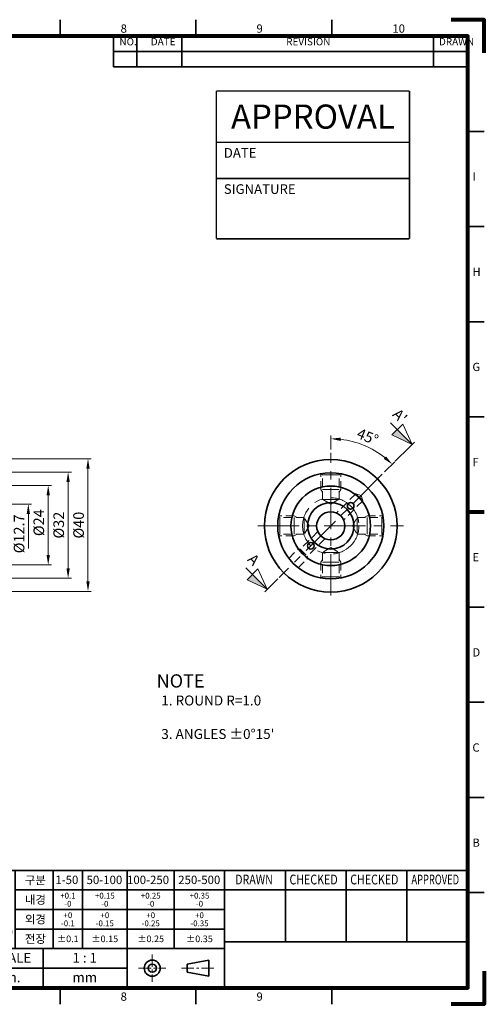
# Model space of a CAD drawing. Units: inches. Extents: x 474 to 894, y 0 to 297.
# Drawn here: x 754 to 894, y 0 to 297 of the extents above; entities that cross this region are included whole.
import ezdxf
from ezdxf.enums import TextEntityAlignment as Align

# ---------------------------------------------------------------- set-up
doc = ezdxf.new("R2010")
doc.units = ezdxf.units.IN
doc.header["$LTSCALE"] = 10
doc.header["$MEASUREMENT"] = 0
for name, pattern in [('AM_ISO08W050', [18, 12, -1.5, 3, -1.5]), ('CENTER', [2, 1.25, -0.25, 0.25, -0.25]), ('HIDDEN', [0.375, 0.25, -0.125])]:
    doc.linetypes.add(name, pattern=pattern)
doc.layers.get('0').update_dxf_attribs({"lineweight": 35})
doc.layers.get('Defpoints').update_dxf_attribs({"lineweight": 35})
for name, color, linetype, lineweight in [('SSK-가는실선', 3, 'Continuous', 15), ('SSK-단면선', 230, 'AM_ISO08W050', 13), ('SSK-문자', 2, 'Continuous', 15), ('SSK-숨은선', 3, 'HIDDEN', 18), ('SSK-외곽선', 7, 'Continuous', 80), ('SSK-외형선', 7, 'Continuous', 35), ('SSK-중심선', 1, 'CENTER', 15), ('SSK-테두리', 7, 'Continuous', 80), ('SSK-해칭', 2, 'Continuous', 15), ('SSK_문자(TE)', 4, 'Continuous', 13)]:
    doc.layers.add(name, color=color, linetype=linetype, lineweight=lineweight)
doc.styles.add('Hun-치수', font='txt', dxfattribs={"width": 0.7})
doc.styles.add('MtXpl__', font='malgunbd.ttf')
doc.styles.add('MtXpl___1', font='malgun.ttf')
doc.styles.add('SSK-치수', font='txt', dxfattribs={"width": 0.7})
doc.styles.add('공차 문자-2', font='malgun.ttf', dxfattribs={"height": 2.5})
doc.styles.add('공차 문자-3', font='txt', dxfattribs={"width": 0.7})
doc.styles.add('주석 문자-1', font='malgun.ttf', dxfattribs={"height": 3.5})
doc.styles.add('주석 문자-2', font='malgun.ttf', dxfattribs={"height": 3})
doc.styles.add('표면조도 문자', font='malgun.ttf', dxfattribs={"height": 2})
doc.dimstyles.new('SSK-치수', dxfattribs={"dimtxt": 3.2, "dimasz": 3, "dimexe": 1, "dimexo": 1, "dimgap": 1.2, "dimtad": 1, "dimdec": 4, "dimrnd": 1e-08, "dimdsep": 46, "dimtxsty": 'Hun-치수', "dimcen": 0.09, "dimclrd": 3, "dimclre": 3, "dimclrt": 2, "dimaunit": 1, "dimazin": 2, "dimtm": 1e-09, "dimtfac": 0.6875, "dimtdec": 4, "dimtmove": 0, "dimatfit": 3, "dimfxl": 1, "dimtolj": 1, "dimlwd": 15, "dimlwe": 15, "dimarcsym": 0})
doc.dimstyles.new('SSK-치수$2', dxfattribs={"dimtxt": 3.2, "dimasz": 3, "dimexe": 1, "dimexo": 1, "dimgap": 1.2, "dimtad": 1, "dimdec": 4, "dimrnd": 1e-08, "dimdsep": 46, "dimtxsty": 'Hun-치수', "dimcen": 0.09, "dimclrd": 3, "dimclre": 3, "dimclrt": 2, "dimaunit": 1, "dimazin": 2, "dimtfac": 0.6875, "dimtdec": 4, "dimtmove": 0, "dimatfit": 3, "dimfxl": 1, "dimtolj": 1, "dimlwd": 15, "dimlwe": 15, "dimarcsym": 0})

# ---------------------------------------------------------------- blocks, each defined once
blk = doc.blocks.new('승인란')
at = {"const_width": 0.5}
for points in [[(-215.92, 279.75), (-151.92, 279.75)], [(-215.92, 279.75), (-215.92, 230.75)], [(-151.92, 279.75), (-151.92, 230.75)], [(-215.92, 262.75), (-151.92, 262.75)], [(-215.92, 250.75), (-151.92, 250.75)], [(-215.92, 230.75), (-151.92, 230.75)]]:
    blk.add_lwpolyline(points, dxfattribs=at)
at = {"layer": 'SSK-문자', "color": 3}
for s, p in [('DATE', (-213.46, 257.63)), ('SIGNATURE', (-213.46, 245.63))]:
    blk.add_text(s, height=3.2, dxfattribs=at).set_placement(p)
at = {"layer": 'SSK-문자', "color": 7, "linetype": 'Continuous', "insert": (-183.92, 271.25), "char_height": 8, "width": 64, "attachment_point": 5}
blk.add_mtext('{\\fArial|b0|i0|c0|p34;APPROVAL}', dxfattribs=at)
blk = doc.blocks.new('*D72')
at = {"color": 3, "lineweight": 15, "transparency": 16777216}
for p, q in [((647.25, 164.54), (775.49, 164.54)), ((774.49, 127.54), (774.49, 161.54)), ((647.25, 124.54), (775.49, 124.54))]:
    blk.add_line(p, q, dxfattribs=at)
at = {"color": 3, "transparency": 16777216}
for points in [[(773.99, 161.54), (774.99, 161.54), (774.49, 164.54)], [(773.99, 127.54), (774.99, 127.54), (774.49, 124.54)]]:
    blk.add_solid(points, dxfattribs=at)
at = {"layer": 'Defpoints', "color": 0, "transparency": 16777216}
for p in [(646.25, 164.54), (774.49, 164.54), (646.25, 124.54)]:
    blk.add_point(p, dxfattribs=at)
at = {"color": 2, "transparency": 16777216, "insert": (771.65, 144.54), "char_height": 3.2, "attachment_point": 5, "rotation": 90, "style": 'Hun-치수'}
blk.add_mtext('\\A1;%%C40', dxfattribs=at)
blk = doc.blocks.new('*D62')
at = {"color": 3, "lineweight": 15, "transparency": 16777216}
for p, q in [((689.43, 160.54), (769.49, 160.54)), ((768.49, 131.54), (768.49, 157.54)), ((689.43, 128.54), (769.49, 128.54))]:
    blk.add_line(p, q, dxfattribs=at)
at = {"color": 3, "transparency": 16777216}
for points in [[(767.99, 157.54), (768.99, 157.54), (768.49, 160.54)], [(767.99, 131.54), (768.99, 131.54), (768.49, 128.54)]]:
    blk.add_solid(points, dxfattribs=at)
at = {"layer": 'Defpoints', "color": 0, "transparency": 16777216}
for p in [(688.43, 160.54), (768.49, 160.54), (688.43, 128.54)]:
    blk.add_point(p, dxfattribs=at)
at = {"color": 2, "transparency": 16777216, "insert": (765.65, 144.54), "char_height": 3.2, "attachment_point": 5, "rotation": 90, "style": 'Hun-치수'}
blk.add_mtext('\\A1;%%C32', dxfattribs=at)
blk = doc.blocks.new('*D63')
at = {"color": 3, "lineweight": 15, "transparency": 16777216}
for p, q in [((740.25, 156.54), (763.49, 156.54)), ((762.49, 135.54), (762.49, 153.54)), ((740.25, 132.54), (763.49, 132.54))]:
    blk.add_line(p, q, dxfattribs=at)
at = {"color": 3, "transparency": 16777216}
for points in [[(761.99, 153.54), (762.99, 153.54), (762.49, 156.54)], [(761.99, 135.54), (762.99, 135.54), (762.49, 132.54)]]:
    blk.add_solid(points, dxfattribs=at)
at = {"layer": 'Defpoints', "color": 0, "transparency": 16777216}
for p in [(739.25, 156.54), (762.49, 156.54), (739.25, 132.54)]:
    blk.add_point(p, dxfattribs=at)
at = {"color": 2, "transparency": 16777216, "insert": (759.65, 145.27), "char_height": 3.2, "attachment_point": 5, "rotation": 90, "style": 'Hun-치수'}
blk.add_mtext('\\A1;%%C24', dxfattribs=at)
blk = doc.blocks.new('*D73')
at = {"color": 3, "lineweight": 15, "transparency": 16777216}
for p, q in [((739.25, 150.89), (757.49, 150.89)), ((756.49, 147.89), (756.49, 137.45))]:
    blk.add_line(p, q, dxfattribs=at)
at = {"color": 3, "transparency": 16777216}
blk.add_solid([(755.99, 147.89), (756.99, 147.89), (756.49, 150.89)], dxfattribs=at)
at = {"layer": 'Defpoints', "color": 0, "transparency": 16777216}
for p in [(738.25, 150.89), (738.25, 138.19), (756.49, 138.19)]:
    blk.add_point(p, dxfattribs=at)
at = {"color": 2, "transparency": 16777216, "insert": (753.69, 141.9), "char_height": 3.2, "attachment_point": 5, "rotation": 90, "style": 'Hun-치수'}
blk.add_mtext('\\A1;{\\fISOCPEUR|b0|i0|c0|p34;%%C12.7}', dxfattribs=at)
blk = doc.blocks.new('표제란-A3')
for p, q in [((-198.14, -71.15), (155.86, -71.15)), ((-198.14, -106.55), (-198.14, -71.15)), ((-177.07, -71.15), (-177.07, -88.85)), ((-136.61, -71.15), (-136.61, -88.85)), ((-118.09, -71.15), (-118.09, -77.05)), ((-106.93, -71.15), (-106.93, -77.05)), ((-93.8, -77.05), (-93.8, -71.15)), ((-56.54, -106.55), (-56.54, -71.15)), ((-49.79, -106.55), (-49.79, -71.15)), ((-21.14, -106.55), (-21.14, -71.15)), ((-11.02, -106.55), (-11.02, -71.15)), ((-0.91, -106.55), (-0.91, -71.15)), ((-0.91, -71.15), (-0.91, -106.55)), ((9.21, -71.15), (9.21, -106.55)), ((19.32, -71.15), (19.32, -94.75)), ((30.84, -71.15), (30.84, -94.75)), ((39.64, -71.15), (39.64, -94.75)), ((53.12, -71.15), (53.12, -106.55)), ((67.34, -71.15), (67.34, -94.75)), ((82.53, -106.55), (82.53, -71.15)), ((82.53, -71.15), (82.53, -106.55)), ((100.87, -92.75), (100.87, -71.15)), ((119.2, -92.75), (119.2, -71.15)), ((137.53, -92.75), (137.53, -71.15)), ((155.86, -106.55), (155.86, -71.15)), ((-198.14, -77.05), (-56.54, -77.05)), ((-101.21, -82.95), (-101.21, -77.05)), ((-49.79, -77.05), (9.21, -77.05)), ((-37.99, -106.55), (-37.99, -77.05)), ((-29.57, -106.55), (-29.57, -77.05)), ((19.32, -77.05), (155.86, -77.05)), ((-34.16, -82.1), (-35.38, -80)), ((-34.16, -82.1), (-31.73, -77.89)), ((-25.73, -82.1), (-26.95, -80)), ((-25.73, -82.1), (-23.3, -77.89)), ((-198.14, -82.95), (-56.54, -82.95)), ((-122.37, -82.95), (-122.37, -88.85)), ((-49.79, -82.95), (9.21, -82.95)), ((19.32, -82.95), (82.53, -82.95)), ((-43.75, -87.08), (-44.97, -84.97)), ((-44.97, -84.97), (-42.53, -84.97)), ((-43.75, -87.08), (-42.53, -84.97)), ((-32.94, -85.9), (-35.38, -85.9)), ((-34.16, -88), (-35.38, -85.9)), ((-34.16, -88), (-31.73, -83.79)), ((-24.51, -85.9), (-26.95, -85.9)), ((-25.73, -88), (-26.95, -85.9)), ((-25.73, -88), (-23.3, -83.79)), ((-198.14, -88.85), (-56.54, -88.85)), ((-172.14, -100.65), (-172.14, -88.85)), ((-49.79, -88.85), (9.21, -88.85)), ((19.32, -88.85), (82.53, -88.85)), ((-45.01, -92.98), (-46.23, -90.87)), ((-46.23, -90.87), (-41.36, -90.87)), ((-45.01, -92.98), (-43.79, -90.87)), ((-42.58, -92.98), (-43.79, -90.87)), ((-42.58, -92.98), (-41.36, -90.87)), ((-34.16, -93.9), (-35.38, -91.8)), ((-32.94, -91.8), (-35.38, -91.8)), ((-34.16, -93.9), (-31.73, -89.69)), ((-24.51, -91.8), (-26.95, -91.8)), ((-25.73, -93.9), (-26.95, -91.8)), ((-25.73, -93.9), (-23.3, -89.69)), ((-198.14, -94.75), (-56.54, -94.75)), ((-117.93, -100.65), (-117.93, -94.75)), ((-96.93, -100.65), (-96.93, -94.75)), ((-49.79, -94.75), (82.53, -94.75)), ((27.73, -94.75), (27.73, -106.55)), ((82.53, -92.75), (155.86, -92.75)), ((-40.28, -96.77), (-47.58, -96.77)), ((-46.37, -98.88), (-47.58, -96.77)), ((-46.37, -98.88), (-45.15, -96.77)), ((-43.93, -98.88), (-45.15, -96.77)), ((-43.93, -98.88), (-42.72, -96.77)), ((-41.5, -98.88), (-42.72, -96.77)), ((-41.5, -98.88), (-40.28, -96.77)), ((-32.94, -97.7), (-35.38, -97.7)), ((-34.16, -99.8), (-35.38, -97.7)), ((-34.16, -99.8), (-31.73, -95.59)), ((-24.51, -97.7), (-26.95, -97.7)), ((-25.73, -99.8), (-26.95, -97.7)), ((-25.73, -99.8), (-23.3, -95.59)), ((-198.14, -100.65), (-56.54, -100.65)), ((-187.57, -106.55), (-187.57, -100.65)), ((-92.54, -106.55), (-92.54, -100.65)), ((-81.54, -106.55), (-81.54, -100.65)), ((-49.79, -100.65), (9.21, -100.65)), ((9.21, -100.65), (53.12, -100.65)), ((71.19, -99.41), (77.75, -98.23)), ((71.19, -99.41), (71.19, -101.89)), ((77.75, -98.23), (77.75, -103.07)), ((-47.44, -104.78), (-48.66, -102.67)), ((-48.66, -102.67), (-38.92, -102.67)), ((-47.44, -104.78), (-46.22, -102.67)), ((-45.01, -104.78), (-46.22, -102.67)), ((-45.01, -104.78), (-43.79, -102.67)), ((-42.57, -104.78), (-43.79, -102.67)), ((-42.57, -104.78), (-41.36, -102.67)), ((-40.14, -104.78), (-41.36, -102.67)), ((-40.14, -104.78), (-38.92, -102.67)), ((-32.94, -103.6), (-35.38, -103.6)), ((-34.16, -105.7), (-35.38, -103.6)), ((-34.16, -105.7), (-31.73, -101.49)), ((-24.51, -103.6), (-26.95, -103.6)), ((-25.73, -105.7), (-26.95, -103.6)), ((-25.73, -105.7), (-23.3, -101.49)), ((71.19, -101.89), (77.75, -103.07)), ((-198.14, -106.55), (155.86, -106.55))]:
    blk.add_line(p, q)
for centre, radius in [((-34.16, -80.42), 0.843), ((-25.73, -80.42), 0.843), ((60.68, -100.65), 2.42), ((60.68, -100.65), 1.24)]:
    blk.add_circle(centre, radius)
at = {"layer": 'SSK-중심선', "ltscale": 0.3}
for p, q in [((60.68, -96.54), (60.68, -104.75)), ((56.57, -100.65), (64.78, -100.65)), ((69.5, -100.65), (79.43, -100.65))]:
    blk.add_line(p, q, dxfattribs=at)
at = {"color": 7, "linetype": 'Continuous', "style": '주석 문자-2'}
blk.add_text('~', height=2.53, dxfattribs=at).set_placement((-43.68, -81.01), align=Align.MIDDLE)
at = {"color": 7, "style": '주석 문자-1'}
blk.add_text('H  C', height=2.95, dxfattribs=at).set_placement((-175.24, -87.18))
at = {"color": 7, "width": 0.9}
blk.add_text('R', height=1.94, dxfattribs=at).set_placement((-171.48, -87.18))
at = {"layer": 'SSK-문자', "color": 7, "style": '주석 문자-1'}
for s, width, p in [('MATERIAL', 0.8, (-196.63, -75.38)), ('DRAWN', 0.8, (85.7, -75.38)), ('CHECKED', 0.8, (102.08, -75.38)), ('CHECKED', 0.8, (120.41, -75.38)), ('APPROVED', 0.7, (138.87, -75.38)), ('MAT. SIZE', 0.8, (-196.63, -81.28)), ('SURFACE TREATMENT', 0.8, (-135.65, -81.28)), ('HARDNESS', 0.8, (-196.63, -87.18)), ('DESCRIPTION', 0.8, (-196.63, -93.08)), ('ORDER MAKER', 0.8, (-196.63, -98.98)), ('OEM CODE', 0.8, (-116, -98.98)), ('SPEC.', 0.8, (-196.63, -104.88)), ('TYPE', 0.8, (-90.6, -104.88))]:
    blk.add_text(s, height=2.95, dxfattribs=dict(at, width=width)).set_placement(p)
for s, p in [('REV No.', (-135.65, -75.38)), ('DATE', (-105.13, -75.38)), ('KIND', (-134.26, -87.18)), ('SCALE', (12.22, -98.98)), ('Dim.', (12.22, -104.88))]:
    blk.add_text(s, height=2.95, dxfattribs=at).set_placement(p)
at = {"layer": 'SSK-문자', "linetype": 'Continuous', "style": '주석 문자-2'}
for s, p in [('기  호', (-35.01, -75.36)), ('Rmax', (-16.1, -75.36)), ('Ra', (-5.99, -75.36)), ('Rz', (4.13, -75.36))]:
    blk.add_text(s, height=2.529, dxfattribs=at).set_placement(p, align=Align.CENTER)
for s, height, p in [('기', 2.53, (12.28, -75.54)), ('구분 ', 2.529, (22.26, -75.36)), ('본', 2.53, (12.28, -79.33)), ('표', 2.53, (-54.93, -80.84)), ('내경', 2.529, (22.26, -81.26)), ('공', 2.53, (12.28, -83.13)), ('면', 2.53, (-54.93, -87.16)), ('차', 2.53, (12.28, -86.92)), ('외경', 2.529, (22.26, -87.16)), ('(mm)', 2.529, (10.05, -90.81)), ('조', 2.53, (-54.93, -94.32)), ('전장', 2.529, (22.26, -93.06)), ('도', 2.53, (-54.93, -100.65))]:
    blk.add_text(s, height=height, dxfattribs=at).set_placement(p)
at = {"layer": 'SSK-문자', "color": 7, "linetype": 'Continuous', "style": '주석 문자-2'}
for s, p in [('1-50', (31.44, -75.28)), ('50-100', (40.86, -75.28)), (' 100-250', (52.31, -75.28)), ('250-500', (68.52, -75.28))]:
    blk.add_text(s, height=2.529, dxfattribs=at).set_placement(p)
for s, height, p in [('-', 2.53, (-16.21, -81.01)), ('-', 2.53, (-6.09, -81.01)), ('-', 2.53, (4.02, -81.01)), ('100S', 2.529, (-16.21, -86.11)), ('25a', 2.529, (-6.09, -86.11)), ('100Z', 2.529, (4.02, -86.11)), ('25S', 2.529, (-16.21, -92.01)), ('63a', 2.529, (-6.09, -92.01)), ('25Z', 2.529, (4.02, -92.01)), ('6.3S', 2.529, (-16.21, -97.91)), ('1.6a', 2.529, (-6.09, -97.91)), ('6.3Z', 2.529, (4.02, -97.91)), ('0.8S', 2.529, (-16.21, -103.81)), ('0.2a', 2.529, (-6.09, -103.81)), ('0.8Z', 2.529, (4.02, -103.81))]:
    blk.add_text(s, height=height, dxfattribs=at).set_placement(p, align=Align.MIDDLE)
at = {"layer": 'SSK-문자', "style": '표면조도 문자'}
for s, height, p in [('w', 1.69, (-34.89, -85.42)), ('25', 1.686, (-27, -85.42)), ('x', 1.69, (-34.68, -91.32)), ('6.3', 1.686, (-27.4, -91.32)), ('y', 1.69, (-34.33, -96.96)), ('1.9', 1.686, (-27.4, -97.22)), ('z', 1.69, (-34.57, -103.12)), ('0.2', 1.686, (-27.55, -103.12))]:
    blk.add_text(s, height=height, dxfattribs=at).set_placement(p)
at = {"layer": 'SSK-문자', "color": 7, "style": '주석 문자-1'}
blk.add_text('mm', height=2.95, dxfattribs=at).set_placement((40.32, -104.88), align=Align.CENTER)
at = {"layer": 'SSK-문자', "color": 3, "attachment_point": 5, "style": '표면조도 문자'}
for s, width, insert, char_height in [('\\A1;{\\H0.7x;\\S+0.1^ -0;}', 8.7924, (35.24, -80), 2.5), ('\\A1;{\\H0.7x;\\S+0.15^ -0;}', 13.4823, (46.38, -80), 2.5), ('\\A1;{\\H0.7x;\\S+0.25^ -0;}', 14.2241, (60.23, -80), 2.5), ('\\A1;{\\H0.7x;\\S+0.35^ -0;}', 15.1925, (74.94, -80), 2.5), ('\\A1;{\\H0.7x;\\S+0^ -0.1;}', 8.7924, (35.24, -85.9), 2.5), ('\\A1;{\\H0.7x;\\S+0^ -0.15;}', 13.4823, (46.38, -85.9), 2.5), ('\\A1;{\\H0.7x;\\S+0^ -0.25;}', 14.2241, (60.23, -85.9), 2.5), ('\\A1;{\\H0.7x;\\S+0^ -0.35;}', 15.1925, (74.94, -85.9), 2.5), ('\\A1;%%P0.1', 8.7924, (35.24, -91.8), 2), ('±0.15', 13.4823, (46.38, -91.8), 2), ('±0.25', 14.2241, (60.23, -91.8), 2), ('±0.35', 15.1925, (74.94, -91.8), 2)]:
    blk.add_mtext_dynamic_manual_height_columns(s, width=width, gutter_width=10, heights=[0], dxfattribs=dict(at, insert=insert, char_height=char_height))
blk = doc.blocks.new('도면틀-A3')
for p, q in [((860.49, -23.81), (860.49, -18.81)), ((901.49, -23.81), (901.49, -18.81)), ((942.49, -23.81), (942.49, -18.81)), ((988.49, -52.51), (983.49, -52.51)), ((988.49, -81.21), (983.49, -81.21)), ((988.49, -109.91), (983.49, -109.91)), ((988.49, -138.61), (983.49, -138.61)), ((988.49, -196.01), (983.49, -196.01)), ((988.49, -224.71), (983.49, -224.71)), ((988.49, -253.41), (983.49, -253.41)), ((988.49, -282.11), (983.49, -282.11)), ((860.49, -315.81), (860.49, -310.81)), ((901.49, -315.81), (901.49, -310.81)), ((942.49, -315.81), (942.49, -310.81))]:
    blk.add_line(p, q)
at = {"layer": 'SSK-외곽선'}
for points in [[(988.49, -28.81), (988.49, -18.81), (978.49, -18.81)], [(988.49, -305.81), (988.49, -315.81), (978.49, -315.81)]]:
    blk.add_lwpolyline(points, dxfattribs=at)
at = {"layer": 'SSK-테두리'}
blk.add_line((983.49, -167.31), (988.49, -167.31), dxfattribs=at)
blk.add_lwpolyline([(573.49, -310.81), (983.49, -310.81), (983.49, -23.81), (573.49, -23.81)], close=True, dxfattribs=at)
at = {"style": '공차 문자-2'}
for s, p in [('8', (878.76, -22.74)), ('9', (919.76, -22.74)), ('10', (960.76, -22.74)), ('8', (878.76, -314.74)), ('9', (919.76, -314.74))]:
    blk.add_text(s, height=2.5, dxfattribs=at).set_placement(p)
for s, p in [('I', (984.9, -67.4)), ('H', (984.9, -96.1)), ('G', (984.9, -124.8)), ('F', (984.9, -153.5)), ('E', (984.9, -182.2)), ('D', (984.9, -210.9)), ('C', (984.9, -239.6)), ('B', (984.9, -268.3))]:
    blk.add_text(s, height=2.5, rotation=360, dxfattribs=at).set_placement(p)
blk = doc.blocks.new('리비전내용-A3')
for p, q in [((433.83, 268.94), (433.83, 264.34)), ((440.83, 268.94), (440.83, 264.34)), ((454.4, 268.94), (454.4, 264.34)), ((530.32, 268.94), (530.32, 264.34)), ((433.83, 264.34), (540.67, 264.34))]:
    blk.add_line(p, q)
at = {"layer": 'SSK_문자(TE)', "char_height": 2.2, "attachment_point": 7, "style": '공차 문자-3'}
for s, insert in [('NO.', (435.58, 265.52)), ('DATE', (445.06, 265.53)), ('REVISION', (485.9, 265.52)), ('DRAWN', (532, 265.52))]:
    blk.add_mtext(s, dxfattribs=dict(at, insert=insert))
blk = doc.blocks.new('단면')
at = {"layer": 'SSK-해칭'}
h = blk.add_hatch(color=256, dxfattribs=at)
h.dxf.hatch_style = 1
h.paths.add_polyline_path([(370.19, 262.74), (376.54, 260.43), (376.54, 262.74)])
at = {"layer": 'SSK-가는실선'}
for p, q in [((370.19, 262.74), (376.54, 265.05)), ((370.19, 262.74), (376.54, 260.43)), ((379.4, 262.74), (370.19, 262.74))]:
    blk.add_line(p, q, dxfattribs=at)
at = {"layer": 'SSK-가는실선', "ltscale": 0.5}
blk.add_line((376.54, 260.43), (376.54, 265.05), dxfattribs=at)
at = {"layer": 'SSK-단면선', "color": 255, "linetype": 'Continuous', "lineweight": 25}
blk.add_line((370.19, 263.75), (370.19, 261.72), dxfattribs=at)
blk = doc.blocks.new('*D84')
at = {"color": 3, "lineweight": 15, "transparency": 16777216}
for p, q in [((847.72, 167.32), (847.72, 171.6)), ((863.99, 160.58), (867.01, 163.61))]:
    blk.add_line(p, q, dxfattribs=at)
blk.add_arc((847.72, 144.32), 26.28, 51.545, 83.455, dxfattribs=at)
at = {"color": 3, "transparency": 16777216}
for points in [[(850.69, 169.93), (850.75, 170.92), (847.72, 170.6)], [(864.4, 165.27), (863.73, 164.52), (866.3, 162.9)]]:
    blk.add_solid(points, dxfattribs=at)
at = {"layer": 'Defpoints', "color": 0, "transparency": 16777216}
for p in [(860.86, 167.08), (847.72, 166.32), (863.28, 159.88), (832.17, 128.76), (847.72, 123.32)]:
    blk.add_point(p, dxfattribs=at)
at = {"color": 2, "transparency": 16777216, "insert": (858.87, 171.22), "char_height": 3.2, "attachment_point": 5, "rotation": 337.5, "style": 'Hun-치수'}
blk.add_mtext('\\A1;45°', dxfattribs=at)

msp = doc.modelspace()

# ---------------------------------------------------------------- linework, layer by layer
for p, q in [((782.20873, 287.4), (782.20873, 282.8)), ((789.20873, 287.4), (789.20873, 282.8)), ((802.78011, 287.4), (802.78011, 282.8)), ((878.70099, 287.4), (878.70099, 282.8)), ((782.20873, 282.8), (889.05362, 282.8)), ((871.57256, 168.16961), (867.15565, 163.81357)), ((829.3071, 125.90414), (831.73301, 128.33005))]:
    msp.add_line(p, q)
for radius in [20, 4.25]:
    msp.add_circle((847.72193, 144.31898), radius)
at = {"layer": 'SSK-숨은선'}
for p, q in [((844.72193, 155.31898), (844.72193, 160.03521)), ((845.22193, 159.71898), (844.8769, 160.064)), ((847.72193, 159.71898), (845.22193, 159.71898)), ((845.22193, 152.31898), (845.22193, 159.71898)), ((847.72193, 159.71898), (850.22193, 159.71898)), ((850.22193, 159.71898), (850.56696, 160.064)), ((850.22193, 152.31898), (850.22193, 159.71898)), ((850.72193, 155.31898), (850.72193, 160.03521)), ((847.72193, 155.31898), (844.72193, 155.31898)), ((847.72193, 155.31898), (844.72193, 155.31898)), ((844.72193, 155.31898), (845.22193, 154.45295)), ((847.72193, 155.31898), (850.72193, 155.31898)), ((850.72193, 155.31898), (850.22193, 154.45295)), ((847.72193, 152.31898), (845.22193, 152.31898)), ((847.72193, 150.8756), (845.22193, 152.31898)), ((847.72193, 152.31898), (850.22193, 152.31898)), ((847.72193, 150.8756), (850.22193, 152.31898)), ((855.28969, 154.00806), (849.47307, 148.19144)), ((857.41101, 151.88674), (851.5944, 146.07012)), ((855.28969, 154.00806), (856.91432, 153.51136)), ((855.28969, 154.00806), (857.41101, 151.88674)), ((857.41101, 151.88674), (856.91432, 153.51136)), ((832.32193, 146.81898), (831.9769, 147.164)), ((836.72193, 147.31898), (832.0057, 147.31898)), ((832.32193, 144.31898), (832.32193, 146.81898)), ((839.72193, 146.81898), (832.32193, 146.81898)), ((836.72193, 144.31898), (836.72193, 147.31898)), ((836.72193, 147.31898), (837.58795, 146.81898)), ((839.72193, 144.31898), (839.72193, 146.81898)), ((841.16531, 144.31898), (839.72193, 146.81898)), ((854.27855, 144.31898), (855.72193, 146.81898)), ((855.72193, 144.31898), (855.72193, 146.81898)), ((855.72193, 146.81898), (863.12193, 146.81898)), ((858.72193, 147.31898), (857.8559, 146.81898)), ((858.72193, 144.31898), (858.72193, 147.31898)), ((858.72193, 144.31898), (858.72193, 147.31898)), ((858.72193, 147.31898), (863.43816, 147.31898)), ((863.12193, 146.81898), (863.46696, 147.164)), ((863.12193, 144.31898), (863.12193, 146.81898)), ((832.32193, 144.31898), (832.32193, 141.81898)), ((836.72193, 144.31898), (836.72193, 141.31898)), ((836.72193, 144.31898), (836.72193, 141.31898)), ((843.84946, 142.56783), (838.52528, 137.24365)), ((839.72193, 144.31898), (839.72193, 141.81898)), ((841.16531, 144.31898), (839.72193, 141.81898)), ((854.27855, 144.31898), (855.72193, 141.81898)), ((855.72193, 144.31898), (855.72193, 141.81898)), ((858.72193, 144.31898), (858.72193, 141.31898)), ((863.12193, 144.31898), (863.12193, 141.81898)), ((832.32193, 141.81898), (831.9769, 141.47395)), ((836.72193, 141.31898), (832.0057, 141.31898)), ((839.72193, 141.81898), (832.32193, 141.81898)), ((836.72193, 141.31898), (837.58795, 141.81898)), ((845.97078, 140.44651), (840.64661, 135.12233)), ((855.72193, 141.81898), (863.12193, 141.81898)), ((858.72193, 141.31898), (857.8559, 141.81898)), ((858.72193, 141.31898), (863.43816, 141.31898)), ((863.12193, 141.81898), (863.46696, 141.47395)), ((835.06865, 134.49412), (837.96761, 137.39308)), ((837.96761, 137.39308), (840.79603, 134.56465)), ((837.96761, 137.39308), (838.52528, 137.24365)), ((838.52528, 137.24365), (840.64661, 135.12233)), ((847.72193, 137.76235), (845.22193, 136.31898)), ((847.72193, 137.76235), (850.22193, 136.31898)), ((837.89707, 131.66569), (840.79603, 134.56465)), ((840.79603, 134.56465), (840.64661, 135.12233)), ((844.72193, 133.31898), (845.22193, 134.185)), ((847.72193, 136.31898), (845.22193, 136.31898)), ((845.22193, 136.31898), (845.22193, 128.91898)), ((847.72193, 136.31898), (850.22193, 136.31898)), ((850.22193, 136.31898), (850.22193, 128.91898)), ((850.72193, 133.31898), (850.22193, 134.185)), ((847.72193, 133.31898), (844.72193, 133.31898)), ((844.72193, 133.31898), (844.72193, 128.60274)), ((847.72193, 133.31898), (850.72193, 133.31898)), ((847.72193, 133.31898), (850.72193, 133.31898)), ((850.72193, 133.31898), (850.72193, 128.60274)), ((845.22193, 128.91898), (844.8769, 128.57395)), ((847.72193, 128.91898), (845.22193, 128.91898)), ((847.72193, 128.91898), (850.22193, 128.91898)), ((850.22193, 128.91898), (850.56696, 128.57395))]:
    msp.add_line(p, q, dxfattribs=at)
at = {"layer": 'SSK-외형선'}
for centre, radius in [((847.72193, 144.31898), 16), ((847.72193, 144.31898), 12), ((847.72193, 144.31898), 7), ((853.73234, 150.32938), 1), ((841.71152, 138.30857), 1)]:
    msp.add_circle(centre, radius, dxfattribs=at)
at = {"layer": 'SSK-중심선'}
for p, q in [((847.72193, 123.31898), (847.72193, 166.31898)), ((863.27828, 159.87532), (832.16558, 128.76263)), ((825.72193, 144.31898), (869.72193, 144.31898))]:
    msp.add_line(p, q, dxfattribs=at)
msp.add_circle((847.72193, 144.31898), 8.5, dxfattribs=at)

# ---------------------------------------------------------------- block references
for name, p in [('도면틀-A3', (-94.43442, 315.81152)), ('리비전내용-A3', (348.38199, 23.06365)), ('표제란-A3', (733.19079, 111.5455))]:
    msp.add_blockref(name, p)
at = {"xscale": 0.9099999999999999, "yscale": 0.9099999999999999, "zscale": 0.9099999999999999}
msp.add_blockref('승인란', (1009.71337, 20.92568), dxfattribs=at)
at = {"xscale": -1, "rotation": 315}
for p in [(948.27189, -278.65932), (904.5696, -322.36161)]:
    msp.add_blockref('단면', p, dxfattribs=at)

# ---------------------------------------------------------------- texts
at = {"color": 2, "char_height": 3.2, "attachment_point": 7, "rotation": 315, "style": 'SSK-치수'}
for s, insert in [("A'", (865.39571, 176.96668)), ('A', (821.69342, 133.26439))]:
    msp.add_mtext(s, dxfattribs=dict(at, insert=insert))
at = {"layer": 'SSK-문자'}
for s, height, style, p in [('%%UNOTE', 3.9999, 'MtXpl__', (795.19624, 95.54482)), (' 1. ROUND R=1.0', 3, 'MtXpl___1', (795.67177, 90.1463)), (" 3. ANGLES ±0°15'", 3, 'MtXpl___1', (795.67177, 80.03217))]:
    msp.add_text(s, height=height, dxfattribs=dict(at, style=style)).set_placement(p)
at = {"layer": 'SSK-문자', "color": 4, "style": '주석 문자-1'}
msp.add_text('1 : 1', height=2.95, dxfattribs=at).set_placement((773.50584, 12.56105), align=Align.CENTER)

# ---------------------------------------------------------------- dimensions: what is measured, and where the dimension line sits
dim = msp.add_angular_dim_2l(base=(860.86026, 167.07523), line1=((863.27828, 159.87532), (832.16558, 128.76263)), line2=((847.72193, 123.31898), (847.72193, 166.31898)), dimstyle='SSK-치수$2', override={"dimaunit": 0})
dim.commit()
dim.dimension.update_dxf_attribs({"geometry": '*D84', "text_midpoint": (858.86539, 171.22167)})
for base, p1, p2, picture, middle in [((774.49086, 164.54172), (646.25013, 124.54172), (646.25013, 164.54172), '*D72', (774.49086, 144.54172)), ((768.49086, 160.54172), (688.42531, 128.54172), (688.42531, 160.54172), '*D62', (768.49086, 144.54172)), ((762.49086, 156.54172), (739.25013, 132.54172), (739.25013, 156.54172), '*D63', (762.49086, 145.26777))]:
    dim = msp.add_linear_dim(base=base, p1=p1, p2=p2, angle=90, dimstyle='SSK-치수', override={"dimpost": '%%C<>', "dimarcsym": 1})
    dim.commit()
    dim.dimension.update_dxf_attribs({"geometry": picture, "text_midpoint": middle, "dimtype": 160})
dim = msp.add_linear_dim(base=(756.49086, 138.19172), p1=(738.25013, 150.89172), p2=(738.25013, 138.19172), angle=90, text='{\\fISOCPEUR|b0|i0|c0|p34;%%C12.7}', dimstyle='SSK-치수', override={"dimpost": '%%c<>', "dimse2": 1, "dimsd2": 1, "dimtol": 1, "dimtp": -0.025, "dimtm": 0.03})
dim.commit()
dim.dimension.update_dxf_attribs({"geometry": '*D73', "text_midpoint": (756.49086, 141.89611), "dimtype": 160})

doc.saveas('drawing.dxf')
